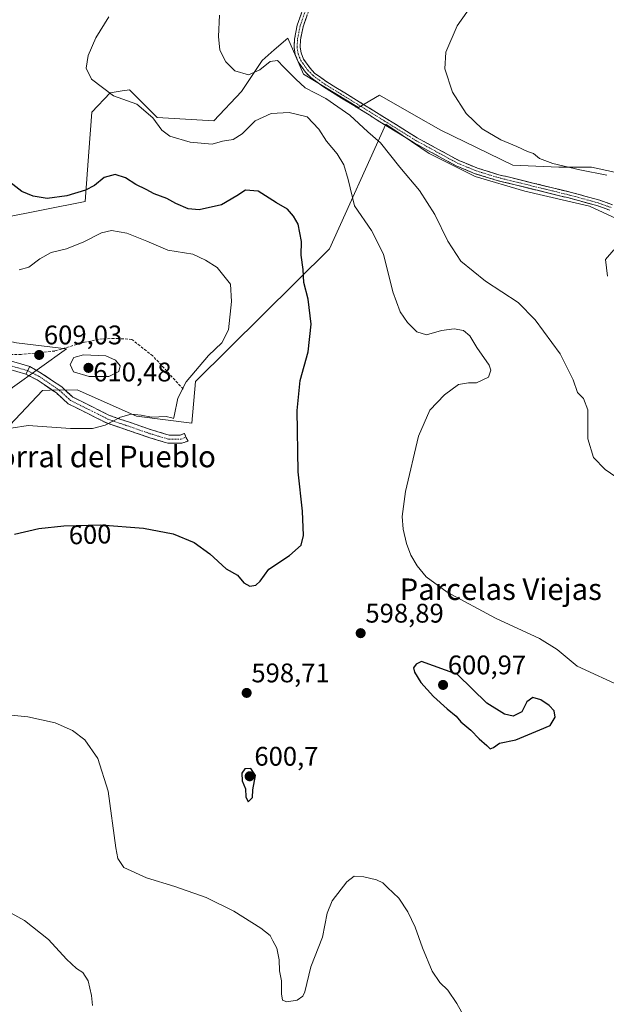
# Model space of a CAD drawing. Units: metres. Extents: x 604176 to 607628, y 4719962 to 4722327.
# Drawn here: x 607205 to 607424, y 4720958 to 4721325 of the extents above; entities that cross this region are included whole.
import ezdxf
from ezdxf.enums import TextEntityAlignment as Align

# ---------------------------------------------------------------- set-up
doc = ezdxf.new("R2010")
doc.units = ezdxf.units.M
doc.header["$MEASUREMENT"] = 0
doc.linetypes.add('TRAZO_Y_PUNTO', pattern=[1, 0.5, -0.25, 0, -0.25])
doc.linetypes.add('TRAZOSX2', pattern=[1.5, 1, -0.5])
for name, color, linetype, lineweight in [('Arbolado forestal CxS', 92, 'Continuous', 0), ('Camino', 19, 'TRAZOSX2', 0), ('Camino Cxs', 19, 'Continuous', 0), ('Camino eje', 19, 'TRAZO_Y_PUNTO', 0), ('Carátula', 7, 'Continuous', 5), ('Cultivos herbáceos CxS', 92, 'Continuous', 0), ('Curva de nivel maestra', 36, 'Continuous', 30), ('Curva de nivel normal', 36, 'Continuous', 0), ('Layer 0', 7, 'Continuous', 0), ('Pastizal CxS', 92, 'Continuous', 0), ('Punto de cota en terreno', 7, 'Continuous', 0), ('Rótulo de curva de nivel directora', 19, 'Continuous', 0), ('Rótulo de punto de cota en terreno', 19, 'Continuous', 0), ('Senda', 19, 'TRAZOSX2', 0), ('Texto cartográfico', 19, 'Continuous', 0)]:
    doc.layers.add(name, color=color, linetype=linetype, lineweight=lineweight)
doc.styles.add('Arial', font='txt', dxfattribs={"height": 0.2})

# ---------------------------------------------------------------- blocks, each defined once
blk = doc.blocks.new('*U150')
at = {"layer": 'Cultivos herbáceos CxS', "color": 92, "linetype": 'Continuous', "lineweight": 0}
for points in [[(607429.7011, 4721267.2143, 583.7403), (607418.3107, 4721269.6551, 585.3072), (607406.1071, 4721269.6551, 585.8183), (607389.0215, 4721270.4683, 586.5844), (607362.1733, 4721283.4867, 586.4188), (607352.1395, 4721289.2203, 587.0502), (607339.3925, 4721296.5041, 587.3132), (607331.5665, 4721291.8461, 588.8124), (607310.9949, 4721304.2751, 588.7746), (607308.1595, 4721310.8913, 588.0791), (607305.2307, 4721317.7251, 588.0189), (607300.1669, 4721313.3365, 589.3015), (607295.6235, 4721309.3987, 590.3465), (607287.9375, 4721297.8703, 592.4856), (607277.6901, 4721286.9827, 593.8637), (607256.6161, 4721288.1449, 594.5498), (607246.2813, 4721298.4861, 594.4759), (607243.5359, 4721298.0635, 594.6797), (607239.0859, 4721297.3789, 595.0096), (607232.2165, 4721290.1853, 596.9508), (607231.0977, 4721275.4093, 598.8221), (607229.7555, 4721256.9261, 601.6005), (607198.4799, 4721250.6599, 602.8391)], [(607146.7159, 4721115.5051, 602.5409), (607213.8939, 4721186.5957, 606.8177), (607216.6765, 4721186.6581, 606.7155), (607226.8137, 4721186.8849, 607.1829), (607248.8627, 4721176.9805, 604.3795), (607269.5327, 4721174.3957, 603.3549), (607270.8249, 4721189.9071, 604.0941), (607320.6723, 4721239.3033, 597.7704), (607341.7375, 4721285.7011, 588.6849), (607344.6247, 4721283.7385, 588.5816), (607357.7877, 4721274.7927, 588.1268), (607374.9487, 4721266.2103, 587.29), (607393.4843, 4721260.7181, 586.8421), (607417.5097, 4721255.2269, 585.9812), (607437.4171, 4721245.9593, 584.6721)]]:
    blk.add_polyline3d(points, dxfattribs=at)
blk = doc.blocks.new('*U155')
at = {"layer": 'Arbolado forestal CxS', "color": 92, "linetype": 'Continuous', "lineweight": 0}
for points in [[(607437.4171, 4721245.9593, 584.6721), (607417.5097, 4721255.2269, 585.9812), (607393.4843, 4721260.7181, 586.8421), (607374.9487, 4721266.2103, 587.29), (607357.7877, 4721274.7927, 588.1268), (607344.6247, 4721283.7385, 588.5816), (607341.7375, 4721285.7011, 588.6849), (607320.6723, 4721239.3033, 597.7704), (607270.8249, 4721189.9071, 604.0941), (607269.5327, 4721174.3957, 603.3549), (607248.8627, 4721176.9805, 604.3795), (607226.8137, 4721186.8849, 607.1829), (607216.6765, 4721186.6581, 606.7155), (607213.8939, 4721186.5957, 606.8177), (607146.7159, 4721115.5051, 602.5409)], [(607202.7529, 4721187.7101, 608.0302), (607222.8297, 4721202.0647, 609.8609), (607204.1991, 4721204.2567, 609.1517)], [(607198.4799, 4721250.6599, 602.8391), (607229.7555, 4721256.9261, 601.6005), (607231.0977, 4721275.4093, 598.8221), (607232.2165, 4721290.1853, 596.9508), (607239.0859, 4721297.3789, 595.0096), (607243.5359, 4721298.0635, 594.6797), (607246.2813, 4721298.4861, 594.4759), (607256.6161, 4721288.1449, 594.5498), (607277.6901, 4721286.9827, 593.8637), (607287.9375, 4721297.8703, 592.4856), (607295.6235, 4721309.3987, 590.3465), (607300.1669, 4721313.3365, 589.3015), (607305.2307, 4721317.7251, 588.0189), (607308.1595, 4721310.8913, 588.0791), (607310.9949, 4721304.2751, 588.7746), (607331.5665, 4721291.8461, 588.8124), (607339.3925, 4721296.5041, 587.3132), (607352.1395, 4721289.2203, 587.0502), (607362.1733, 4721283.4867, 586.4188), (607389.0215, 4721270.4683, 586.5844), (607406.1071, 4721269.6551, 585.8183), (607418.3107, 4721269.6551, 585.3072), (607429.7011, 4721267.2143, 583.7403)]]:
    blk.add_polyline3d(points, dxfattribs=at)
blk = doc.blocks.new('*U167')
at = {"layer": 'Cultivos herbáceos CxS', "color": 92, "linetype": 'Continuous', "lineweight": 0}
for points in [[(607198.4799, 4721250.6599, 602.8391), (607229.7555, 4721256.9261, 601.6005), (607231.0977, 4721275.4093, 598.8221), (607232.2165, 4721290.1853, 596.9508), (607239.0859, 4721297.3789, 595.0096), (607243.5359, 4721298.0635, 594.6797), (607246.2813, 4721298.4861, 594.4759), (607256.6161, 4721288.1449, 594.5498), (607277.6901, 4721286.9827, 593.8637), (607287.9375, 4721297.8703, 592.4856), (607295.6235, 4721309.3987, 590.3465), (607300.1669, 4721313.3365, 589.3015), (607305.2307, 4721317.7251, 588.0189), (607308.1595, 4721310.8913, 588.0791), (607310.9949, 4721304.2751, 588.7746), (607331.5665, 4721291.8461, 588.8124), (607339.3925, 4721296.5041, 587.3132), (607352.1395, 4721289.2203, 587.0502), (607362.1733, 4721283.4867, 586.4188), (607389.0215, 4721270.4683, 586.5844), (607406.1071, 4721269.6551, 585.8183), (607418.3107, 4721269.6551, 585.3072), (607429.7011, 4721267.2143, 583.7403)], [(607146.7159, 4721115.5051, 602.5409), (607213.8939, 4721186.5957, 606.8177), (607216.6765, 4721186.6581, 606.7155), (607226.8137, 4721186.8849, 607.1829), (607248.8627, 4721176.9805, 604.3795), (607269.5327, 4721174.3957, 603.3549), (607270.8249, 4721189.9071, 604.0941), (607320.6723, 4721239.3033, 597.7704), (607341.7375, 4721285.7011, 588.6849), (607344.6247, 4721283.7385, 588.5816), (607357.7877, 4721274.7927, 588.1268), (607374.9487, 4721266.2103, 587.29), (607393.4843, 4721260.7181, 586.8421), (607417.5097, 4721255.2269, 585.9812), (607437.4171, 4721245.9593, 584.6721)]]:
    blk.add_polyline3d(points, dxfattribs=at)
blk = doc.blocks.new('*U178')
at = {"layer": 'Arbolado forestal CxS', "color": 92, "linetype": 'Continuous', "lineweight": 0}
for points in [[(607198.4799, 4721250.6599, 602.8391), (607229.7555, 4721256.9261, 601.6005), (607231.0977, 4721275.4093, 598.8221), (607232.2165, 4721290.1853, 596.9508), (607239.0859, 4721297.3789, 595.0096), (607243.5359, 4721298.0635, 594.6797), (607246.2813, 4721298.4861, 594.4759), (607256.6161, 4721288.1449, 594.5498), (607277.6901, 4721286.9827, 593.8637), (607287.9375, 4721297.8703, 592.4856), (607295.6235, 4721309.3987, 590.3465), (607300.1669, 4721313.3365, 589.3015), (607305.2307, 4721317.7251, 588.0189), (607308.1595, 4721310.8913, 588.0791), (607310.9949, 4721304.2751, 588.7746), (607331.5665, 4721291.8461, 588.8124), (607339.3925, 4721296.5041, 587.3132), (607352.1395, 4721289.2203, 587.0502), (607362.1733, 4721283.4867, 586.4188), (607389.0215, 4721270.4683, 586.5844), (607406.1071, 4721269.6551, 585.8183), (607418.3107, 4721269.6551, 585.3072), (607429.7011, 4721267.2143, 583.7403)], [(607146.7159, 4721115.5051, 602.5409), (607213.8939, 4721186.5957, 606.8177), (607216.6765, 4721186.6581, 606.7155), (607226.8137, 4721186.8849, 607.1829), (607248.8627, 4721176.9805, 604.3795), (607269.5327, 4721174.3957, 603.3549), (607270.8249, 4721189.9071, 604.0941), (607320.6723, 4721239.3033, 597.7704), (607341.7375, 4721285.7011, 588.6849), (607344.6247, 4721283.7385, 588.5816), (607357.7877, 4721274.7927, 588.1268), (607374.9487, 4721266.2103, 587.29), (607393.4843, 4721260.7181, 586.8421), (607417.5097, 4721255.2269, 585.9812), (607437.4171, 4721245.9593, 584.6721)]]:
    blk.add_polyline3d(points, dxfattribs=at)
blk = doc.blocks.new('*U205')
at = {"layer": 'Curva de nivel normal', "color": 36, "linetype": 'Continuous', "lineweight": 0}
for points in [[(607191.14, 4721066.84, 595), (607208.5, 4721065.1, 595), (607218.63, 4721062.86, 595), (607225.08, 4721060.08, 595), (607229.68, 4721056.53, 595), (607234.52, 4721049.58, 595), (607238.28, 4721037.52, 595), (607241.22, 4721016.37, 595), (607241.93, 4721012.41, 595), (607244.23, 4721009.05, 595), (607252.57, 4721005.22, 595), (607263.21, 4721002.01, 595), (607274.88, 4720997.92, 595), (607285.14, 4720992.8, 595), (607295.19, 4720986.46, 595), (607298.6, 4720983.69, 595), (607299.6, 4720981.74, 595), (607301.18, 4720978.99, 595), (607301.99, 4720974.74, 595), (607302.16, 4720970.62, 595), (607302.9, 4720966.84, 595), (607302.86, 4720961.98, 595), (607303.19, 4720959.7, 595), (607304.86, 4720959.04, 595), (607308.74, 4720959.74, 595), (607310.84, 4720961.2, 595), (607311.57, 4720962.81, 595), (607313.72, 4720972.05, 595), (607318.16, 4720983.11, 595), (607319.82, 4720992.02, 595), (607321.78, 4720996.68, 595), (607327.22, 4721003.77, 595), (607329.85, 4721005.78, 595), (607333.52, 4721005.54, 595), (607338.23, 4721004.45, 595), (607340.62, 4721003.31, 595), (607342.33, 4721001.57, 595), (607346.48, 4720997.59, 595), (607349.92, 4720992.5, 595), (607352.63, 4720986.81, 595), (607355.34, 4720979.13, 595), (607358.93, 4720970.53, 595), (607361.8, 4720966.3, 595), (607364.72, 4720963.42, 595), (607368.14, 4720958.43, 595), (607373.35, 4720949.1, 595)], [(607430.22, 4721076.03, 595), (607412.91, 4721083.95, 595), (607405.48, 4721090.13, 595), (607398.87, 4721094.28, 595), (607382.46, 4721101.87, 595), (607364.56, 4721111.49, 595), (607356.7, 4721117.2, 595), (607353.37, 4721121.32, 595), (607351, 4721125.32, 595), (607349.37, 4721129.65, 595), (607348.1, 4721134.99, 595), (607347.76, 4721139.65, 595), (607349, 4721148.98, 595), (607353.84, 4721169.64, 595), (607358.05, 4721179.31, 595), (607363.51, 4721185, 595), (607368.71, 4721188.78, 595), (607372.51, 4721189.46, 595), (607375.49, 4721189.44, 595), (607379.91, 4721191.58, 595), (607380.8, 4721194.18, 595), (607380.16, 4721195.95, 595), (607375.51, 4721202.53, 595), (607372.97, 4721206.92, 595), (607370.6, 4721208.96, 595), (607367.11, 4721209.58, 595), (607362.44, 4721208.92, 595), (607356.83, 4721207.31, 595), (607353.28, 4721208.43, 595), (607349.72, 4721211.86, 595), (607347.01, 4721215.88, 595), (607344.27, 4721223.33, 595), (607340.78, 4721237.32, 595), (607336.38, 4721246.11, 595), (607330.06, 4721255.25, 595), (607327.73, 4721265.12, 595), (607326.07, 4721270.53, 595), (607323.57, 4721274.69, 595), (607319.56, 4721279.35, 595), (607316.72, 4721283.85, 595), (607312.36, 4721288.48, 595), (607305.74, 4721290, 595), (607298.98, 4721289.68, 595), (607293, 4721286.96, 595), (607288.19, 4721282.07, 595), (607284.9, 4721279.93, 595), (607280.9, 4721279.36, 595), (607277.07, 4721278.21, 595), (607268.84, 4721278.96, 595), (607261.25, 4721281.29, 595), (607258.36, 4721283.46, 595), (607254.92, 4721288.03, 595), (607248.99, 4721293.1, 595), (607240.36, 4721296.18, 595), (607232.11, 4721302.41, 595), (607230.1, 4721306.59, 595), (607230.86, 4721311.24, 595), (607233.69, 4721317.79, 595), (607238.57, 4721325.59, 595)]]:
    blk.add_polyline3d(points, dxfattribs=at)
blk = doc.blocks.new('*U209')
at = {"layer": 'Curva de nivel normal', "color": 36, "linetype": 'Continuous', "lineweight": 0}
blk.add_polyline3d([(607202.28, 4721172.58, 605), (607208.58, 4721173.49, 605), (607224.3, 4721172.42, 605), (607232.52, 4721172.39, 605), (607237.28, 4721173.62, 605), (607242.92, 4721176.69, 605), (607246.95, 4721177.73, 605), (607250.67, 4721177.4, 605), (607254.47, 4721176.6, 605), (607259.87, 4721176.85, 605), (607262.01, 4721176.41, 605), (607262.62, 4721176.15, 605), (607262.96, 4721176.98, 605), (607264.3, 4721183.74, 605), (607267.34, 4721189.81, 605), (607275.66, 4721199.63, 605), (607280.62, 4721204.34, 605), (607283.16, 4721209.15, 605), (607284.22, 4721219.7, 605), (607283.9, 4721226.21, 605), (607278.91, 4721232.3, 605), (607274.61, 4721235.13, 605), (607269.87, 4721237.33, 605), (607260.54, 4721238.83, 605), (607252.71, 4721242.16, 605), (607245.33, 4721245.1, 605), (607239.55, 4721246.07, 605), (607235.89, 4721245.24, 605), (607229.34, 4721241.85, 605), (607222.89, 4721239.34, 605), (607217.18, 4721237.92, 605), (607212.85, 4721235.62, 605), (607208.82, 4721232.48, 605), (607205.21, 4721231.44, 605)], dxfattribs=at)
blk = doc.blocks.new('*U217')
at = {"layer": 'Curva de nivel maestra', "color": 36, "linetype": 'Continuous', "lineweight": 30}
blk.add_polyline3d([(607203.47, 4721133.12, 600), (607212.59, 4721135.25, 600), (607221.85, 4721136.27, 600), (607235.52, 4721136.64, 600), (607251.53, 4721135.4, 600), (607262.56, 4721133.19, 600), (607270.37, 4721130, 600), (607276.22, 4721125.82, 600), (607282.28, 4721120.26, 600), (607286.49, 4721117.81, 600), (607288.88, 4721114.95, 600), (607291.12, 4721113.79, 600), (607293.32, 4721114.08, 600), (607294.95, 4721115.68, 600), (607298.17, 4721120.1, 600), (607305.84, 4721125.11, 600), (607310.22, 4721128.99, 600), (607311.06, 4721132.65, 600), (607310.63, 4721141.65, 600), (607309.03, 4721156.27, 600), (607308.68, 4721179.1, 600), (607309.82, 4721190.26, 600), (607312.73, 4721200.98, 600), (607313.84, 4721211.31, 600), (607312.77, 4721220.6, 600), (607311.12, 4721226.83, 600), (607310.93, 4721231.6, 600), (607310.22, 4721236.97, 600), (607310.25, 4721242, 600), (607309.01, 4721248.44, 600), (607307.27, 4721251.48, 600), (607305.13, 4721254.04, 600), (607300.98, 4721256.42, 600), (607294.17, 4721260.74, 600), (607289.51, 4721261.13, 600), (607286.25, 4721259.02, 600), (607280.48, 4721255.66, 600), (607272.25, 4721253.82, 600), (607268.17, 4721254.14, 600), (607263.51, 4721256.15, 600), (607260.18, 4721257.97, 600), (607255.52, 4721259.8, 600), (607252.48, 4721261.44, 600), (607248.68, 4721263.26, 600), (607244.83, 4721265.72, 600), (607240.94, 4721267, 600), (607236.87, 4721265.87, 600), (607233.21, 4721262.93, 600), (607229.94, 4721261.16, 600), (607222.92, 4721259.02, 600), (607215.61, 4721257.97, 600), (607210.39, 4721258.84, 600), (607206.26, 4721260.63, 600), (607201.73, 4721264.17, 600)], dxfattribs=at)
blk = doc.blocks.new('5PATER')
at = {"layer": 'Carátula', "linetype": 'Continuous', "lineweight": 5}
h = blk.add_hatch(color=250, dxfattribs=at)
edge = h.paths.add_edge_path()
edge.add_ellipse((0, 0.01), major_axis=(-1.33, -1.34), ratio=0.999422, start_angle=0, end_angle=360)

msp = doc.modelspace()

# ---------------------------------------------------------------- linework, layer by layer
at = {"layer": 'Arbolado forestal CxS', "color": 92, "linetype": 'Continuous', "lineweight": 0}
msp.add_polyline3d([(607084.93, 4721143.84, 605.81), (607070.81, 4721083.96, 603.92), (607084.71, 4721068.97, 604.15), (607089.87, 4721093.53, 606.99), (607098.92, 4721116.8, 608.21), (607102.79, 4721145.23, 608.53), (607117.57, 4721130.71, 610.34), (607110.52, 4721112.14, 609.18), (607122.69, 4721106.37, 607.62), (607155.36, 4721158.89, 610.76), (607168.81, 4721156.33, 607.71), (607202.75, 4721187.71, 608.03), (607222.83, 4721202.06, 609.86), (607204.2, 4721204.26, 609.15), (607184.18, 4721208.57, 609.94), (607150.59, 4721227.96, 611.76), (607083.13, 4721245.52, 606.98)], dxfattribs=at)
at = {"layer": 'Camino', "color": 19, "linetype": 'TRAZOSX2', "lineweight": 0}
for points in [[(607425.12, 4721253.64), (607420.66, 4721255.28), (607409.78, 4721258.23), (607383.19, 4721264.73), (607375, 4721267.25), (607367.86, 4721270.18), (607352.26, 4721278.69), (607349.27, 4721280.55), (607331.98, 4721291.29), (607318.47, 4721299.57), (607313.73, 4721303.04), (607311.75, 4721305.08), (607309.08, 4721308.85), (607307.95, 4721311.63), (607307.55, 4721314.23), (607307.7, 4721317.32), (607308.71, 4721322.54), (607313.33, 4721335.77)], [(607315.41, 4721334.95), (607310.87, 4721321.96), (607309.92, 4721317.05), (607309.79, 4721314.35), (607310.12, 4721312.23), (607311.05, 4721309.92), (607313.47, 4721306.51), (607315.2, 4721304.73), (607319.72, 4721301.43), (607333.15, 4721293.19), (607353.38, 4721280.62), (607368.82, 4721272.2), (607375.76, 4721269.35), (607383.79, 4721266.88), (607410.34, 4721260.39), (607421.34, 4721257.41), (607426.03, 4721255.68)], [(607209.2, 4721195.56), (607213.46, 4721193.08), (607221.1, 4721187.88), (607225.15, 4721184.14), (607238.84, 4721177.3), (607254.43, 4721171.94), (607261.02, 4721169.95), (607265.1, 4721169.95), (607266.73, 4721170.63), (607267.31, 4721169.24)], [(607260.58, 4721166.95), (607253.51, 4721169.09), (607237.68, 4721174.53), (607223.43, 4721181.65), (607219.22, 4721185.53), (607211.94, 4721190.49), (607207.71, 4721192.61)], [(607267.31, 4721169.24), (607268.07, 4721167.73), (607265.7, 4721166.95), (607260.58, 4721166.95)]]:
    msp.add_lwpolyline(points, dxfattribs=at)
at = {"layer": 'Camino Cxs', "color": 19, "linetype": 'Continuous', "lineweight": 0}
msp.add_lwpolyline([(607209.2, 4721195.56), (607207.71, 4721192.61)], dxfattribs=at)
for points in [[(607425.12, 4721253.64, 585.84), (607420.66, 4721255.28, 586.05), (607417.03, 4721256.26, 586.19), (607413.41, 4721257.25, 586.34), (607409.78, 4721258.23, 586.48), (607405.35, 4721259.31, 586.59), (607400.92, 4721260.4, 586.66), (607396.49, 4721261.48, 586.77), (607392.05, 4721262.56, 586.8), (607387.62, 4721263.65, 586.8), (607383.19, 4721264.73, 586.9), (607379.1, 4721265.99, 587.03), (607375, 4721267.25, 587.14), (607371.43, 4721268.72, 587.15), (607367.86, 4721270.18, 587.37), (607363.96, 4721272.31, 587.61), (607360.06, 4721274.44, 587.74), (607356.16, 4721276.56, 588.02), (607352.26, 4721278.69, 588.11), (607349.27, 4721280.55, 588.37), (607345.81, 4721282.7, 588.48), (607342.35, 4721284.85, 588.49), (607338.9, 4721286.99, 588.63), (607335.44, 4721289.14, 588.58), (607331.98, 4721291.29, 588.68), (607328.6, 4721293.36, 588.6), (607325.23, 4721295.43, 588.67), (607321.85, 4721297.5, 588.55), (607318.47, 4721299.57, 588.59), (607316.1, 4721301.31, 588.52), (607313.73, 4721303.04, 588.23), (607311.75, 4721305.08, 588.07), (607309.08, 4721308.85, 587.98), (607307.95, 4721311.63, 587.94), (607307.55, 4721314.23, 587.89), (607307.7, 4721317.32, 587.83), (607308.21, 4721319.93, 587.77), (607308.71, 4721322.54, 587.73), (607310.25, 4721326.95, 587.85)], [(607312.38, 4721326.29, 587.7), (607310.87, 4721321.96, 587.65), (607310.4, 4721319.51, 587.67), (607309.92, 4721317.05, 587.72), (607309.79, 4721314.35, 587.77), (607310.12, 4721312.23, 587.81), (607311.05, 4721309.92, 587.85), (607313.47, 4721306.51, 587.97), (607315.2, 4721304.73, 588.04), (607317.46, 4721303.08, 588.12), (607319.72, 4721301.43, 588.22), (607323.08, 4721299.37, 588.17), (607326.44, 4721297.31, 588.33), (607329.79, 4721295.25, 588.32), (607333.15, 4721293.19, 588.4), (607337.2, 4721290.68, 588.31), (607341.24, 4721288.16, 588.4), (607345.29, 4721285.65, 588.29), (607349.33, 4721283.13, 588.17), (607353.38, 4721280.62, 587.9), (607357.24, 4721278.52, 587.8), (607361.1, 4721276.41, 587.53), (607364.96, 4721274.31, 587.32), (607368.82, 4721272.2, 587.24), (607372.29, 4721270.78, 587.08), (607375.76, 4721269.35, 586.98), (607379.78, 4721268.12, 586.9), (607383.79, 4721266.88, 586.81), (607388.22, 4721265.8, 586.74), (607392.64, 4721264.72, 586.72), (607397.07, 4721263.64, 586.71), (607401.49, 4721262.55, 586.64), (607405.92, 4721261.47, 586.59), (607410.34, 4721260.39, 586.48), (607414.01, 4721259.4, 586.4), (607417.67, 4721258.4, 586.29), (607421.34, 4721257.41, 586.14), (607426.03, 4721255.68, 585.9)]]:
    msp.add_polyline3d(points, dxfattribs=at)
msp.add_polyline3d([(607207.71, 4721192.61, 608.73), (607209.2, 4721195.56, 608.89), (607213.46, 4721193.08, 608.76), (607217.28, 4721190.48, 608.15), (607221.1, 4721187.88, 607.4), (607223.12, 4721186.01, 607.09), (607225.15, 4721184.14, 606.66), (607228.57, 4721182.43, 606.3), (607231.99, 4721180.72, 606.03), (607235.42, 4721179.01, 605.68), (607238.84, 4721177.3, 605.21), (607242.74, 4721175.96, 604.87), (607246.64, 4721174.62, 604.51), (607250.54, 4721173.28, 604.16), (607254.43, 4721171.94, 603.91), (607257.73, 4721170.95, 603.76), (607261.02, 4721169.95, 603.6), (607265.1, 4721169.95, 603.44), (607266.73, 4721170.63, 603.42), (607267.31, 4721169.24, 603.31), (607268.07, 4721167.73, 603.18), (607265.7, 4721166.95, 603.13), (607263.14, 4721166.95, 603.17), (607260.58, 4721166.95, 603.24), (607257.05, 4721168.02, 603.47), (607253.51, 4721169.09, 603.71), (607249.55, 4721170.45, 603.99), (607245.59, 4721171.81, 604.29), (607241.63, 4721173.17, 604.67), (607237.68, 4721174.53, 605.05), (607234.11, 4721176.31, 605.35), (607230.55, 4721178.09, 605.67), (607226.99, 4721179.87, 606), (607223.43, 4721181.65, 606.25), (607221.32, 4721183.59, 606.54), (607219.22, 4721185.53, 606.91), (607215.58, 4721188.01, 607.59), (607211.94, 4721190.49, 608.4), (607207.71, 4721192.61, 608.73)], close=True, dxfattribs=at)
at = {"layer": 'Camino eje', "color": 19, "linetype": 'TRAZO_Y_PUNTO', "lineweight": 0}
for points in [[(607314.37, 4721335.36), (607309.79, 4721322.25), (607308.81, 4721317.19), (607308.67, 4721314.29), (607308.84, 4721313.23), (607309.04, 4721311.93), (607309.6, 4721310.54), (607310.07, 4721309.39), (607311.4, 4721307.5), (607312.61, 4721305.8), (607314.47, 4721303.89), (607316.84, 4721302.15), (607319.1, 4721300.5), (607325.85, 4721296.36), (607332.57, 4721292.24), (607341.21, 4721286.87), (607352.82, 4721279.66), (607368.34, 4721271.19), (607375.38, 4721268.3), (607383.49, 4721265.81), (607410.06, 4721259.31), (607421, 4721256.35), (607423.23, 4721255.53), (607425.58, 4721254.66)], [(607194.84, 4721199.72), (607201.61, 4721195.9), (607208.25, 4721194.01), (607208.38, 4721193.94)], [(607208.38, 4721193.94), (607212.7, 4721191.79), (607220.16, 4721186.71), (607224.29, 4721182.9), (607238.26, 4721175.91), (607253.97, 4721170.51), (607260.8, 4721168.45), (607265.4, 4721168.45), (607267.31, 4721169.24)]]:
    msp.add_lwpolyline(points, dxfattribs=at)
at = {"layer": 'Curva de nivel maestra', "color": 36, "linetype": 'Continuous', "lineweight": 30}
for points in [[(607380.54, 4721053.22, 600), (607381.8, 4721053.66, 600), (607383.95, 4721055.3, 600), (607390.07, 4721056.58, 600), (607399.07, 4721060.23, 600), (607402.85, 4721061.91, 600), (607404.7, 4721064.98, 600), (607404.37, 4721067.33, 600), (607402.51, 4721069.4, 600), (607399.33, 4721071.5, 600), (607396.37, 4721072.36, 600), (607394.16, 4721070.75, 600), (607392.34, 4721067.02, 600), (607389.15, 4721065.4, 600), (607385.83, 4721066.1, 600), (607379.23, 4721070.27, 600), (607368.36, 4721080.87, 600), (607355, 4721085.7, 600), (607352.98, 4721084.74, 600), (607351.94, 4721083.42, 600), (607352.35, 4721081.7, 600), (607354.74, 4721077.88, 600), (607359.49, 4721072.66, 600), (607364.47, 4721068.07, 600), (607367.82, 4721065.38, 600), (607369.65, 4721063.26, 600), (607373.3, 4721060.15, 600), (607376.46, 4721056.98, 600), (607379.33, 4721054.52, 600), (607380.54, 4721053.22, 600)], [(607290.43, 4721033.51, 600), (607292.01, 4721035.05, 600), (607292.16, 4721037.96, 600), (607293.2, 4721043.34, 600), (607291.42, 4721045.93, 600), (607289.15, 4721045.82, 600), (607288.06, 4721044.17, 600), (607288.22, 4721041.36, 600), (607289.46, 4721038.36, 600), (607289.59, 4721035.4, 600), (607290.43, 4721033.51, 600)]]:
    msp.add_polyline3d(points, dxfattribs=at)
at = {"layer": 'Curva de nivel normal', "color": 36, "linetype": 'Continuous', "lineweight": 0}
for points in [[(607375.44, 4721332.57, 585), (607368.25, 4721322.28, 585), (607364.09, 4721312.46, 585), (607363.68, 4721306.29, 585), (607366.55, 4721297.62, 585), (607371.57, 4721289.7, 585), (607377.56, 4721283.94, 585), (607384.56, 4721279.82, 585), (607390.49, 4721277.42, 585), (607394.45, 4721275.55, 585), (607396.6, 4721274.72, 585), (607398.84, 4721272.98, 585), (607403.86, 4721271, 585), (607413.94, 4721268.74, 585), (607423.9, 4721266.71, 585)], [(607429.72, 4721152.89, 590), (607423.32, 4721157.18, 590), (607418.98, 4721161.64, 590), (607416.88, 4721168.64, 590), (607416.85, 4721179.39, 590), (607415.23, 4721183.63, 590), (607413.04, 4721185.87, 590), (607411.41, 4721190.56, 590), (607406.55, 4721200.17, 590), (607397.24, 4721212.83, 590), (607390.98, 4721219.3, 590), (607378.83, 4721227.29, 590), (607369.63, 4721234.76, 590), (607364.74, 4721242.14, 590), (607359.94, 4721252.06, 590), (607354.25, 4721261.02, 590), (607346.95, 4721269.74, 590), (607339.65, 4721278.69, 590), (607334.95, 4721282.9, 590), (607328.28, 4721289.08, 590), (607319.39, 4721295.23, 590), (607311.73, 4721299.16, 590), (607308.15, 4721302.49, 590), (607303.71, 4721306.87, 590), (607301.32, 4721309.45, 590), (607298.62, 4721308.98, 590), (607294.84, 4721305.93, 590), (607290.52, 4721304.04, 590), (607285.45, 4721305.56, 590), (607282.18, 4721308.85, 590), (607279.91, 4721313.18, 590), (607279.39, 4721318.29, 590), (607279.79, 4721326.28, 590)], [(607426.54, 4721238.92, 585), (607423.4, 4721235.36, 585), (607424.21, 4721229.12, 585)], [(607231.24, 4721191.75, 610), (607238.54, 4721191.8, 610), (607242.25, 4721193.7, 610), (607242.85, 4721195.8, 610), (607241.1, 4721197.83, 610), (607237.47, 4721199.42, 610), (607229.11, 4721199.84, 610), (607225.62, 4721198.9, 610), (607224.16, 4721196.21, 610), (607225.46, 4721193.48, 610), (607231.24, 4721191.75, 610)], [(607193.58, 4720996.73, 590), (607207.18, 4720989.34, 590), (607216.12, 4720982.29, 590), (607222.77, 4720974.94, 590), (607226.52, 4720971.51, 590), (607228.86, 4720969.97, 590), (607230.89, 4720966.88, 590), (607232.15, 4720961.41, 590), (607232.52, 4720957.74, 590)]]:
    msp.add_polyline3d(points, dxfattribs=at)
at = {"layer": 'Layer 0', "linetype": 'Continuous', "lineweight": 0}
for points in [[(607092.49, 4721238.89), (607095.69, 4721237.92), (607102.61, 4721236.55), (607120.91, 4721235.6), (607127.85, 4721234.63), (607147.47, 4721228.32), (607158.94, 4721223.59), (607163.22, 4721221.55), (607166.46, 4721219.46), (607174.06, 4721213.29), (607183.68, 4721205.31), (607189.45, 4721201.16), (607193.85, 4721198.3), (607200.99, 4721194.68), (607207.71, 4721192.61)], [(607209.2, 4721195.56), (607202.42, 4721197.49), (607197.63, 4721199.92)], [(607209.2, 4721195.56), (607207.71, 4721192.61)]]:
    msp.add_lwpolyline(points, dxfattribs=at)
msp.add_polyline3d([(607202.42, 4721197.49, 609.29), (607205.81, 4721196.53, 609.05), (607209.2, 4721195.56, 608.89), (607209.2, 4721195.56, 608.89), (607207.71, 4721192.61, 608.73), (607204.35, 4721193.64, 608.96)], dxfattribs=at)
at = {"layer": 'Pastizal CxS', "color": 92, "linetype": 'Continuous', "lineweight": 0}
msp.add_polyline3d([(607084.71, 4721068.97, 604.15), (607070.81, 4721083.96, 603.92), (607084.93, 4721143.84, 605.81), (607088.03, 4721158.23, 605.8), (607085.29, 4721179.05, 605.82), (607084.74, 4721200.42, 605.96), (607085.29, 4721234.4, 606.7), (607083.13, 4721245.52, 606.98), (607150.59, 4721227.96, 611.76), (607184.18, 4721208.57, 609.94), (607204.2, 4721204.26, 609.15), (607222.83, 4721202.06, 609.86), (607202.75, 4721187.71, 608.03), (607168.81, 4721156.33, 607.71), (607155.36, 4721158.89, 610.76), (607122.69, 4721106.37, 607.62), (607110.52, 4721112.14, 609.18), (607117.57, 4721130.71, 610.34), (607102.79, 4721145.23, 608.53), (607098.92, 4721116.8, 608.21), (607089.87, 4721093.53, 606.99), (607084.71, 4721068.97, 604.15)], close=True, dxfattribs=at)
msp.add_polyline3d([(607084.93, 4721143.84, 605.81), (607070.81, 4721083.96, 603.92), (607084.71, 4721068.97, 604.15), (607089.87, 4721093.53, 606.99), (607098.92, 4721116.8, 608.21), (607102.79, 4721145.23, 608.53), (607117.57, 4721130.71, 610.34), (607110.52, 4721112.14, 609.18), (607122.69, 4721106.37, 607.62), (607155.36, 4721158.89, 610.76), (607168.81, 4721156.33, 607.71), (607202.75, 4721187.71, 608.03), (607222.83, 4721202.06, 609.86), (607204.2, 4721204.26, 609.15), (607184.18, 4721208.57, 609.94), (607150.59, 4721227.96, 611.76), (607083.13, 4721245.52, 606.98)], dxfattribs=at)
at = {"layer": 'Senda', "color": 19, "linetype": 'TRAZOSX2', "lineweight": 0}
msp.add_lwpolyline([(607266.27, 4721187.12), (607254.94, 4721199.47), (607247.11, 4721205.6), (607242.14, 4721205.92), (607236.21, 4721205.82), (607229.54, 4721204.55), (607218.43, 4721201.26), (607205.94, 4721199.99), (607197.63, 4721199.92)], dxfattribs=at)

# ---------------------------------------------------------------- block references
at = {"layer": 'Arbolado forestal CxS', "color": 92, "linetype": 'Continuous', "lineweight": 0}
for name in ['*U155', '*U178']:
    msp.add_blockref(name, (0, 0), dxfattribs=at)
at = {"layer": 'Cultivos herbáceos CxS', "color": 92, "linetype": 'Continuous', "lineweight": 0}
for name in ['*U150', '*U167']:
    msp.add_blockref(name, (0, 0), dxfattribs=at)
at = {"layer": 'Curva de nivel maestra', "color": 36, "linetype": 'Continuous', "lineweight": 30}
msp.add_blockref('*U217', (0, 0), dxfattribs=at)
at = {"layer": 'Curva de nivel normal', "color": 36, "linetype": 'Continuous', "lineweight": 0}
for name in ['*U205', '*U209']:
    msp.add_blockref(name, (0, 0), dxfattribs=at)
at = {"layer": 'Punto de cota en terreno', "linetype": 'Continuous', "lineweight": 0}
for p in [(607212.66, 4721199.8, 609.03), (607231, 4721195, 610.48), (607332.33, 4721096.25, 598.89), (607363, 4721077, 600.97), (607289.89, 4721074.02, 598.71), (607291, 4721043, 600.7)]:
    msp.add_blockref('5PATER', p, dxfattribs=at)

# ---------------------------------------------------------------- texts
at = {"layer": 'Rótulo de curva de nivel directora', "color": 19, "linetype": 'Continuous', "lineweight": 0, "style": 'Arial'}
msp.add_text('600', height=7, rotation=1.5504, dxfattribs=at).set_placement((607231.61, 4721133.01), align=Align.MIDDLE_CENTER)
at = {"layer": 'Rótulo de punto de cota en terreno', "color": 19, "linetype": 'Continuous', "lineweight": 0, "style": 'Arial'}
for s, p in [('609,03', (607214.42, 4721201.56)), ('610,48', (607232.76, 4721187.77)), ('598,89', (607334.09, 4721098.01)), ('598,71', (607291.65, 4721075.78)), ('600,97', (607364.76, 4721078.76)), ('600,7', (607292.76, 4721044.76))]:
    msp.add_text(s, height=7, dxfattribs=at).set_placement(p, align=Align.BOTTOM_LEFT)
at = {"layer": 'Texto cartográfico', "color": 19, "linetype": 'Continuous', "lineweight": 0, "style": 'Arial'}
for s, p in [('Corral del Pueblo', (607234.38, 4721162.01)), ('Parcelas Viejas', (607384.48, 4721112.62))]:
    msp.add_text(s, height=8, dxfattribs=at).set_placement(p, align=Align.MIDDLE_CENTER)

doc.saveas('drawing.dxf')
